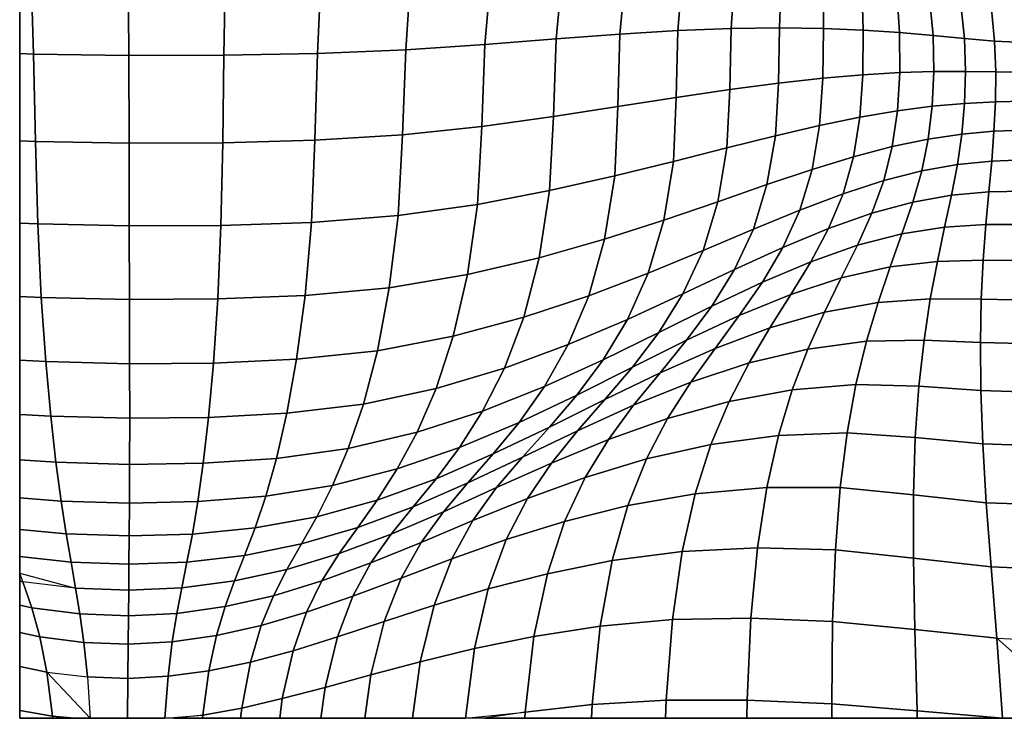
# Model space of a CAD drawing. Units: inches. Extents: x 0 to 60, y 0 to 60.
# Drawn here: x 0 to 8.1, y 0 to 5.8 of the extents above; entities that cross this region are included whole.
import ezdxf

# ---------------------------------------------------------------- set-up
doc = ezdxf.new("R2010")
doc.units = ezdxf.units.IN
doc.header["$MEASUREMENT"] = 0

msp = doc.modelspace()

# ---------------------------------------------------------------- linework, layer by layer
for points in [[(0, 0, -0.0609), (0, 60, -0.0609), (60, 60, -0.0609), (60, 0, -0.0609)], [(0, 5.4912, 2.1404), (0.1144, 5.488, 2.1342), (0.0915, 6.216, 2.1193), (0, 6.2177, 2.125)], [(0.9007, 5.4769, 2.1218), (0.896, 6.2081, 2.1025), (0.0915, 6.216, 2.1193), (0.1144, 5.488, 2.1342)], [(1.6879, 5.4781, 2.1375), (1.7015, 6.2082, 2.1179), (0.896, 6.2081, 2.1025), (0.9007, 5.4769, 2.1218)], [(2.461, 5.4936, 2.1799), (2.4933, 6.2177, 2.1657), (1.7015, 6.2082, 2.1179), (1.6879, 5.4781, 2.1375)], [(3.19, 5.5232, 2.235), (3.2383, 6.2325, 2.2294), (2.4933, 6.2177, 2.1657), (2.461, 5.4936, 2.1799)], [(3.8451, 5.5663, 2.2887), (3.9033, 6.2485, 2.2923), (3.2383, 6.2325, 2.2294), (3.19, 5.5232, 2.235)], [(4.433, 5.6129, 2.3423), (4.4945, 6.2592, 2.3547), (3.9033, 6.2485, 2.2923), (3.8451, 5.5663, 2.2887)], [(4.9603, 5.6527, 2.3973), (5.0182, 6.2581, 2.4171), (4.4945, 6.2592, 2.3547), (4.433, 5.6129, 2.3423)], [(5.4383, 5.6827, 2.4544), (5.4867, 6.2439, 2.4792), (5.0182, 6.2581, 2.4171), (4.9603, 5.6527, 2.3973)], [(5.8782, 5.7, 2.5142), (5.9119, 6.2153, 2.5411), (5.4867, 6.2439, 2.4792), (5.4383, 5.6827, 2.4544)], [(6.2797, 5.7056, 2.5724), (6.2968, 6.1745, 2.5992), (5.9119, 6.2153, 2.5411), (5.8782, 5.7, 2.5142)], [(6.6424, 5.7002, 2.6244), (6.6442, 6.1237, 2.6498), (6.2968, 6.1745, 2.5992), (6.2797, 5.7056, 2.5724)], [(6.9711, 5.686, 2.6693), (6.9597, 6.0665, 2.692), (6.6442, 6.1237, 2.6498), (6.6424, 5.7002, 2.6244)], [(7.2708, 5.6649, 2.7059), (7.2492, 6.0066, 2.7244), (6.9597, 6.0665, 2.692), (6.9711, 5.686, 2.6693)], [(7.5474, 5.6404, 2.7335), (7.5197, 5.949, 2.7465), (7.2492, 6.0066, 2.7244), (7.2708, 5.6649, 2.7059)], [(7.807, 5.6161, 2.7512), (7.7781, 5.8984, 2.7578), (7.5197, 5.949, 2.7465), (7.5474, 5.6404, 2.7335)], [(8.0567, 5.5957, 2.7594), (8.0321, 5.8598, 2.7586), (7.7781, 5.8984, 2.7578), (7.807, 5.6161, 2.7512)], [(8.3039, 5.5834, 2.7581), (8.2894, 5.8379, 2.7491), (8.0321, 5.8598, 2.7586), (8.0567, 5.5957, 2.7594)], [(5.8679, 5.1948, 2.5445), (5.8782, 5.7, 2.5142), (5.4383, 5.6827, 2.4544), (5.4259, 5.1295, 2.4936)], [(6.2708, 5.2482, 2.5931), (6.2797, 5.7056, 2.5724), (5.8782, 5.7, 2.5142), (5.8679, 5.1948, 2.5445)], [(6.636, 5.2888, 2.6366), (6.6424, 5.7002, 2.6244), (6.2797, 5.7056, 2.5724), (6.2708, 5.2482, 2.5931)], [(6.9684, 5.3174, 2.6745), (6.9711, 5.686, 2.6693), (6.6424, 5.7002, 2.6244), (6.636, 5.2888, 2.6366)], [(4.943, 5.0534, 2.4436), (4.9603, 5.6527, 2.3973), (4.433, 5.6129, 2.3423), (4.4101, 4.9716, 2.3942)], [(5.4259, 5.1295, 2.4936), (5.4383, 5.6827, 2.4544), (4.9603, 5.6527, 2.3973), (4.943, 5.0534, 2.4436)], [(7.2728, 5.3345, 2.7067), (7.2708, 5.6649, 2.7059), (6.9711, 5.686, 2.6693), (6.9684, 5.3174, 2.6745)], [(7.5539, 5.3424, 2.7322), (7.5474, 5.6404, 2.7335), (7.2708, 5.6649, 2.7059), (7.2728, 5.3345, 2.7067)], [(7.8162, 5.3436, 2.7498), (7.807, 5.6161, 2.7512), (7.5474, 5.6404, 2.7335), (7.5539, 5.3424, 2.7322)], [(8.066, 5.3411, 2.7599), (8.0567, 5.5957, 2.7594), (7.807, 5.6161, 2.7512), (7.8162, 5.3436, 2.7498)], [(3.818, 4.8891, 2.3453), (3.8451, 5.5663, 2.2887), (3.19, 5.5232, 2.235), (3.1626, 4.8193, 2.2954)], [(4.4101, 4.9716, 2.3942), (4.433, 5.6129, 2.3423), (3.8451, 5.5663, 2.2887), (3.818, 4.8891, 2.3453)], [(8.3095, 5.3383, 2.7624), (8.3039, 5.5834, 2.7581), (8.0567, 5.5957, 2.7594), (8.066, 5.3411, 2.7599)], [(0, 4.7713, 2.2028), (0.1304, 4.7666, 2.196), (0.1144, 5.488, 2.1342), (0, 5.4912, 2.1404)], [(0.9038, 4.7524, 2.1852), (0.9007, 5.4769, 2.1218), (0.1144, 5.488, 2.1342), (0.1304, 4.7666, 2.196)], [(1.6777, 4.7545, 2.2015), (1.6879, 5.4781, 2.1375), (0.9007, 5.4769, 2.1218), (0.9038, 4.7524, 2.1852)], [(2.4399, 4.7756, 2.2429), (2.461, 5.4936, 2.1799), (1.6879, 5.4781, 2.1375), (1.6777, 4.7545, 2.2015)], [(3.1626, 4.8193, 2.2954), (3.19, 5.5232, 2.235), (2.461, 5.4936, 2.1799), (2.4399, 4.7756, 2.2429)], [(6.6096, 4.8974, 2.6715), (6.636, 5.2888, 2.6366), (6.2708, 5.2482, 2.5931), (6.2445, 4.8127, 2.6406)], [(6.9441, 4.9665, 2.6983), (6.9684, 5.3174, 2.6745), (6.636, 5.2888, 2.6366), (6.6096, 4.8974, 2.6715)], [(7.2531, 5.0192, 2.7215), (7.2728, 5.3345, 2.7067), (6.9684, 5.3174, 2.6745), (6.9441, 4.9665, 2.6983)], [(7.5401, 5.0567, 2.74), (7.5539, 5.3424, 2.7322), (7.2728, 5.3345, 2.7067), (7.2531, 5.0192, 2.7215)], [(7.8084, 5.0805, 2.7526), (7.8162, 5.3436, 2.7498), (7.5539, 5.3424, 2.7322), (7.5401, 5.0567, 2.74)], [(8.0632, 5.0933, 2.7601), (8.066, 5.3411, 2.7599), (7.8162, 5.3436, 2.7498), (7.8084, 5.0805, 2.7526)], [(8.3094, 5.0981, 2.7629), (8.3095, 5.3383, 2.7624), (8.066, 5.3411, 2.7599), (8.0632, 5.0933, 2.7601)], [(6.2445, 4.8127, 2.6406), (6.2708, 5.2482, 2.5931), (5.8679, 5.1948, 2.5445), (5.8439, 4.713, 2.6049)], [(5.4031, 4.6015, 2.5654), (5.4259, 5.1295, 2.4936), (4.943, 5.0534, 2.4436), (4.9171, 4.4816, 2.5231)], [(5.8439, 4.713, 2.6049), (5.8679, 5.1948, 2.5445), (5.4259, 5.1295, 2.4936), (5.4031, 4.6015, 2.5654)], [(4.9171, 4.4816, 2.5231), (4.943, 5.0534, 2.4436), (4.4101, 4.9716, 2.3942), (4.3793, 4.3606, 2.4787)], [(7.5072, 4.7853, 2.7543), (7.5401, 5.0567, 2.74), (7.2531, 5.0192, 2.7215), (7.2097, 4.7229, 2.7448)], [(7.7861, 4.8265, 2.7586), (7.8084, 5.0805, 2.7526), (7.5401, 5.0567, 2.74), (7.5072, 4.7853, 2.7543)], [(8.0512, 4.8498, 2.7599), (8.0632, 5.0933, 2.7601), (7.8084, 5.0805, 2.7526), (7.7861, 4.8265, 2.7586)], [(8.3069, 4.8582, 2.7604), (8.3094, 5.0981, 2.7629), (8.0632, 5.0933, 2.7601), (8.0512, 4.8498, 2.7599)], [(4.3793, 4.3606, 2.4787), (4.4101, 4.9716, 2.3942), (3.818, 4.8891, 2.3453), (3.7827, 4.2459, 2.4329)], [(6.8908, 4.6391, 2.7311), (6.9441, 4.9665, 2.6983), (6.6096, 4.8974, 2.6715), (6.5476, 4.5338, 2.7145)], [(7.2097, 4.7229, 2.7448), (7.2531, 5.0192, 2.7215), (6.9441, 4.9665, 2.6983), (6.8908, 4.6391, 2.7311)], [(3.7827, 4.2459, 2.4329), (3.818, 4.8891, 2.3453), (3.1626, 4.8193, 2.2954), (3.1271, 4.153, 2.3844)], [(6.5476, 4.5338, 2.7145), (6.6096, 4.8974, 2.6715), (6.2445, 4.8127, 2.6406), (6.1753, 4.4094, 2.694)], [(3.1271, 4.153, 2.3844), (3.1626, 4.8193, 2.2954), (2.4399, 4.7756, 2.2429), (2.412, 4.0975, 2.3318)], [(6.1753, 4.4094, 2.694), (6.2445, 4.8127, 2.6406), (5.8439, 4.713, 2.6049), (5.7691, 4.2681, 2.6685)], [(7.7501, 4.5756, 2.7606), (7.7861, 4.8265, 2.7586), (7.5072, 4.7853, 2.7543), (7.4541, 4.5232, 2.7663)], [(8.0322, 4.604, 2.7543), (8.0512, 4.8498, 2.7599), (7.7861, 4.8265, 2.7586), (7.7501, 4.5756, 2.7606)], [(8.3046, 4.6127, 2.7522), (8.3069, 4.8582, 2.7604), (8.0512, 4.8498, 2.7599), (8.0322, 4.604, 2.7543)], [(0, 4.0916, 2.2914), (0.1488, 4.0852, 2.2834), (0.1304, 4.7666, 2.196), (0, 4.7713, 2.2028)], [(0.9059, 4.069, 2.2729), (0.9038, 4.7524, 2.1852), (0.1304, 4.7666, 2.196), (0.1488, 4.0852, 2.2834)], [(1.6631, 4.0719, 2.2898), (1.6777, 4.7545, 2.2015), (0.9038, 4.7524, 2.1852), (0.9059, 4.069, 2.2729)], [(2.412, 4.0975, 2.3318), (2.4399, 4.7756, 2.2429), (1.6777, 4.7545, 2.2015), (1.6631, 4.0719, 2.2898)], [(7.14, 4.442, 2.7669), (7.2097, 4.7229, 2.7448), (6.8908, 4.6391, 2.7311), (6.8054, 4.3333, 2.7634)], [(7.4541, 4.5232, 2.7663), (7.5072, 4.7853, 2.7543), (7.2097, 4.7229, 2.7448), (7.14, 4.442, 2.7669)], [(5.7691, 4.2681, 2.6685), (5.8439, 4.713, 2.6049), (5.4031, 4.6015, 2.5654), (5.3236, 4.1158, 2.6382)], [(6.8054, 4.3333, 2.7634), (6.8908, 4.6391, 2.7311), (6.5476, 4.5338, 2.7145), (6.4478, 4.198, 2.7568)], [(5.3236, 4.1158, 2.6382), (5.4031, 4.6015, 2.5654), (4.9171, 4.4816, 2.5231), (4.8335, 3.9583, 2.6032)], [(7.7008, 4.3218, 2.7512), (7.7501, 4.5756, 2.7606), (7.4541, 4.5232, 2.7663), (7.3798, 4.2653, 2.767)], [(8.0082, 4.3494, 2.7382), (8.0322, 4.604, 2.7543), (7.7501, 4.5756, 2.7606), (7.7008, 4.3218, 2.7512)], [(8.3052, 4.3554, 2.7355), (8.3046, 4.6127, 2.7522), (8.0322, 4.604, 2.7543), (8.0082, 4.3494, 2.7382)], [(4.8335, 3.9583, 2.6032), (4.9171, 4.4816, 2.5231), (4.3793, 4.3606, 2.4787), (4.294, 3.8052, 2.5642)], [(6.4478, 4.198, 2.7568), (6.5476, 4.5338, 2.7145), (6.1753, 4.4094, 2.694), (6.0629, 4.0403, 2.7459)], [(7.3798, 4.2653, 2.767), (7.4541, 4.5232, 2.7663), (7.14, 4.442, 2.7669), (7.0417, 4.1729, 2.7781)], [(6.0629, 4.0403, 2.7459), (6.1753, 4.4094, 2.694), (5.7691, 4.2681, 2.6685), (5.6468, 3.8644, 2.7297)], [(7.0417, 4.1729, 2.7781), (7.14, 4.442, 2.7669), (6.8054, 4.3333, 2.7634), (6.6849, 4.047, 2.7853)], [(4.294, 3.8052, 2.5642), (4.3793, 4.3606, 2.4787), (3.7827, 4.2459, 2.4329), (3.7003, 3.6661, 2.5221)], [(6.6849, 4.047, 2.7853), (6.8054, 4.3333, 2.7634), (6.4478, 4.198, 2.7568), (6.3077, 3.8898, 2.7893)], [(7.6435, 4.0571, 2.7307), (7.7008, 4.3218, 2.7512), (7.3798, 4.2653, 2.767), (7.2906, 4.0037, 2.7563)], [(7.9831, 4.079, 2.712), (8.0082, 4.3494, 2.7382), (7.7008, 4.3218, 2.7512), (7.6435, 4.0571, 2.7307)], [(8.3119, 4.0803, 2.711), (8.3052, 4.3554, 2.7355), (8.0082, 4.3494, 2.7382), (7.9831, 4.079, 2.712)], [(3.7003, 3.6661, 2.5221), (3.7827, 4.2459, 2.4329), (3.1271, 4.153, 2.3844), (3.0546, 3.5567, 2.4758)], [(5.6468, 3.8644, 2.7297), (5.7691, 4.2681, 2.6685), (5.3236, 4.1158, 2.6382), (5.1948, 3.6786, 2.7079)], [(7.2906, 4.0037, 2.7563), (7.3798, 4.2653, 2.767), (7.0417, 4.1729, 2.7781), (6.9221, 3.9076, 2.7779)], [(3.0546, 3.5567, 2.4758), (3.1271, 4.153, 2.3844), (2.412, 4.0975, 2.3318), (2.3591, 3.493, 2.4241)], [(6.3077, 3.8898, 2.7893), (6.4478, 4.198, 2.7568), (6.0629, 4.0403, 2.7459), (5.9072, 3.7074, 2.7888)], [(6.9221, 3.9076, 2.7779), (7.0417, 4.1729, 2.7781), (6.6849, 4.047, 2.7853), (6.5378, 3.7726, 2.7959)], [(0, 3.4861, 2.3848), (0.1788, 3.4777, 2.3748), (0.1488, 4.0852, 2.2834), (0, 4.0916, 2.2914)], [(0.9075, 3.4606, 2.3647), (0.9059, 4.069, 2.2729), (0.1488, 4.0852, 2.2834), (0.1788, 3.4777, 2.3748)], [(1.6361, 3.4644, 2.382), (1.6631, 4.0719, 2.2898), (0.9059, 4.069, 2.2729), (0.9075, 3.4606, 2.3647)], [(2.3591, 3.493, 2.4241), (2.412, 4.0975, 2.3318), (1.6631, 4.0719, 2.2898), (1.6361, 3.4644, 2.382)], [(5.1948, 3.6786, 2.7079), (5.3236, 4.1158, 2.6382), (4.8335, 3.9583, 2.6032), (4.7023, 3.4912, 2.6802)], [(7.9611, 3.7853, 2.6763), (7.9831, 4.079, 2.712), (7.6435, 4.0571, 2.7307), (7.5833, 3.7737, 2.6994)], [(8.3275, 3.7815, 2.6793), (8.3119, 4.0803, 2.711), (7.9831, 4.079, 2.712), (7.9611, 3.7853, 2.6763)], [(5.9072, 3.7074, 2.7888), (6.0629, 4.0403, 2.7459), (5.6468, 3.8644, 2.7297), (5.4805, 3.5061, 2.7827)], [(6.5378, 3.7726, 2.7959), (6.6849, 4.047, 2.7853), (6.3077, 3.8898, 2.7893), (6.1374, 3.6021, 2.8107)], [(7.193, 3.7301, 2.7342), (7.2906, 4.0037, 2.7563), (6.9221, 3.9076, 2.7779), (6.789, 3.6381, 2.7658)], [(7.5833, 3.7737, 2.6994), (7.6435, 4.0571, 2.7307), (7.2906, 4.0037, 2.7563), (7.193, 3.7301, 2.7342)], [(4.7023, 3.4912, 2.6802), (4.8335, 3.9583, 2.6032), (4.294, 3.8052, 2.5642), (4.1659, 3.3135, 2.6473)], [(6.789, 3.6381, 2.7658), (6.9221, 3.9076, 2.7779), (6.5378, 3.7726, 2.7959), (6.373, 3.5024, 2.7942)], [(5.4805, 3.5061, 2.7827), (5.6468, 3.8644, 2.7297), (5.1948, 3.6786, 2.7079), (5.0238, 3.2961, 2.7703)], [(6.1374, 3.6021, 2.8107), (6.3077, 3.8898, 2.7893), (5.9072, 3.7074, 2.7888), (5.7193, 3.4042, 2.821)], [(4.1659, 3.3135, 2.6473), (4.294, 3.8052, 2.5642), (3.7003, 3.6661, 2.5221), (3.5824, 3.1568, 2.6099)], [(6.373, 3.5024, 2.7942), (6.5378, 3.7726, 2.7959), (6.1374, 3.6021, 2.8107), (5.9468, 3.3279, 2.8197)], [(7.5249, 3.4646, 2.6581), (7.5833, 3.7737, 2.6994), (7.193, 3.7301, 2.7342), (7.0932, 3.4366, 2.7011)], [(7.9453, 3.4627, 2.6319), (7.9611, 3.7853, 2.6763), (7.5833, 3.7737, 2.6994), (7.5249, 3.4646, 2.6581)], [(8.354, 3.4541, 2.6412), (8.3275, 3.7815, 2.6793), (7.9611, 3.7853, 2.6763), (7.9453, 3.4627, 2.6319)], [(3.5824, 3.1568, 2.6099), (3.7003, 3.6661, 2.5221), (3.0546, 3.5567, 2.4758), (2.9555, 3.036, 2.5668)], [(5.0238, 3.2961, 2.7703), (5.1948, 3.6786, 2.7079), (4.7023, 3.4912, 2.6802), (4.5332, 3.0879, 2.7509)], [(5.7193, 3.4042, 2.821), (5.9072, 3.7074, 2.7888), (5.4805, 3.5061, 2.7827), (5.2822, 3.1869, 2.8254)], [(7.0932, 3.4366, 2.7011), (7.193, 3.7301, 2.7342), (6.789, 3.6381, 2.7658), (6.65, 3.3554, 2.7419)], [(5.9468, 3.3279, 2.8197), (6.1374, 3.6021, 2.8107), (5.7193, 3.4042, 2.821), (5.5104, 3.124, 2.8407)], [(6.65, 3.3554, 2.7419), (6.789, 3.6381, 2.7658), (6.373, 3.5024, 2.7942), (6.1997, 3.2268, 2.7802)], [(2.9555, 3.036, 2.5668), (3.0546, 3.5567, 2.4758), (2.3591, 3.493, 2.4241), (2.2888, 2.9661, 2.517)], [(5.2822, 3.1869, 2.8254), (5.4805, 3.5061, 2.7827), (5.0238, 3.2961, 2.7703), (4.8228, 2.962, 2.823)], [(6.1997, 3.2268, 2.7802), (6.373, 3.5024, 2.7942), (5.9468, 3.3279, 2.8197), (5.7464, 3.0565, 2.8158)], [(0.2164, 2.9468, 2.4678), (0.1788, 3.4777, 2.3748), (0, 3.4861, 2.3848), (0, 2.958, 2.4802)], [(0.9086, 2.9297, 2.4583), (0.9075, 3.4606, 2.3647), (0.1788, 3.4777, 2.3748), (0.2164, 2.9468, 2.4678)], [(1.6005, 2.9348, 2.4757), (1.6361, 3.4644, 2.382), (0.9075, 3.4606, 2.3647), (0.9086, 2.9297, 2.4583)], [(2.2888, 2.9661, 2.517), (2.3591, 3.493, 2.4241), (1.6361, 3.4644, 2.382), (1.6005, 2.9348, 2.4757)], [(4.5332, 3.0879, 2.7509), (4.7023, 3.4912, 2.6802), (4.1659, 3.3135, 2.6473), (4.0063, 2.8936, 2.7251)], [(6.9976, 3.1154, 2.6577), (7.0932, 3.4366, 2.7011), (6.65, 3.3554, 2.7419), (6.5132, 3.0509, 2.7066)], [(7.4731, 3.1231, 2.6077), (7.5249, 3.4646, 2.6581), (7.0932, 3.4366, 2.7011), (6.9976, 3.1154, 2.6577)], [(7.9386, 3.1051, 2.5799), (7.9453, 3.4627, 2.6319), (7.5249, 3.4646, 2.6581), (7.4731, 3.1231, 2.6077)], [(8.3933, 3.0928, 2.5972), (8.354, 3.4541, 2.6412), (7.9453, 3.4627, 2.6319), (7.9386, 3.1051, 2.5799)], [(5.5104, 3.124, 2.8407), (5.7193, 3.4042, 2.821), (5.2822, 3.1869, 2.8254), (5.0637, 2.9005, 2.8558)], [(6.5132, 3.0509, 2.7066), (6.65, 3.3554, 2.7419), (6.1997, 3.2268, 2.7802), (6.0271, 2.936, 2.7537)], [(4.0063, 2.8936, 2.7251), (4.1659, 3.3135, 2.6473), (3.5824, 3.1568, 2.6099), (3.4408, 2.7254, 2.6933)], [(4.8228, 2.962, 2.823), (5.0238, 3.2961, 2.7703), (4.5332, 3.0879, 2.7509), (4.3381, 2.7414, 2.8127)], [(5.7464, 3.0565, 2.8158), (5.9468, 3.3279, 2.8197), (5.5104, 3.124, 2.8407), (5.2915, 2.8554, 2.8472)], [(5.0637, 2.9005, 2.8558), (5.2822, 3.1869, 2.8254), (4.8228, 2.962, 2.823), (4.6041, 2.6699, 2.8637)], [(6.0271, 2.936, 2.7537), (6.1997, 3.2268, 2.7802), (5.7464, 3.0565, 2.8158), (5.5464, 2.7773, 2.7986)], [(3.4408, 2.7254, 2.6933), (3.5824, 3.1568, 2.6099), (2.9555, 3.036, 2.5668), (2.8403, 2.5967, 2.6545)], [(5.2915, 2.8554, 2.8472), (5.5104, 3.124, 2.8407), (5.0637, 2.9005, 2.8558), (4.8362, 2.6344, 2.8728)], [(6.9108, 2.7587, 2.6052), (6.9976, 3.1154, 2.6577), (6.5132, 3.0509, 2.7066), (6.3846, 2.7149, 2.6609)], [(7.4307, 2.7432, 2.5497), (7.4731, 3.1231, 2.6077), (6.9976, 3.1154, 2.6577), (6.9108, 2.7587, 2.6052)], [(7.9427, 2.708, 2.5216), (7.9386, 3.1051, 2.5799), (7.4731, 3.1231, 2.6077), (7.4307, 2.7432, 2.5497)], [(8.4452, 2.6929, 2.5483), (8.3933, 3.0928, 2.5972), (7.9386, 3.1051, 2.5799), (7.9427, 2.708, 2.5216)], [(2.8403, 2.5967, 2.6545), (2.9555, 3.036, 2.5668), (2.2888, 2.9661, 2.517), (2.2086, 2.5209, 2.6077)], [(4.3381, 2.7414, 2.8127), (4.5332, 3.0879, 2.7509), (4.0063, 2.8936, 2.7251), (3.8258, 2.5376, 2.7948)], [(5.5464, 2.7773, 2.7986), (5.7464, 3.0565, 2.8158), (5.2915, 2.8554, 2.8472), (5.0735, 2.5866, 2.8396)], [(6.3846, 2.7149, 2.6609), (6.5132, 3.0509, 2.7066), (6.0271, 2.936, 2.7537), (5.8624, 2.6187, 2.7157)], [(0, 2.5106, 2.5748), (0.2572, 2.4956, 2.5599), (0.2164, 2.9468, 2.4678), (0, 2.958, 2.4802)], [(0.9089, 2.4784, 2.5513), (0.9086, 2.9297, 2.4583), (0.2164, 2.9468, 2.4678), (0.2572, 2.4956, 2.5599)], [(1.5601, 2.4855, 2.5683), (1.6005, 2.9348, 2.4757), (0.9086, 2.9297, 2.4583), (0.9089, 2.4784, 2.5513)], [(2.2086, 2.5209, 2.6077), (2.2888, 2.9661, 2.517), (1.6005, 2.9348, 2.4757), (1.5601, 2.4855, 2.5683)], [(4.6041, 2.6699, 2.8637), (4.8228, 2.962, 2.823), (4.3381, 2.7414, 2.8127), (4.1286, 2.4449, 2.863)], [(5.8624, 2.6187, 2.7157), (6.0271, 2.936, 2.7537), (5.5464, 2.7773, 2.7986), (5.3547, 2.4771, 2.7687)], [(3.8258, 2.5376, 2.7948), (4.0063, 2.8936, 2.7251), (3.4408, 2.7254, 2.6933), (3.2838, 2.363, 2.7695)], [(4.8362, 2.6344, 2.8728), (5.0637, 2.9005, 2.8558), (4.6041, 2.6699, 2.8637), (4.3779, 2.4063, 2.891)], [(5.0735, 2.5866, 2.8396), (5.2915, 2.8554, 2.8472), (4.8362, 2.6344, 2.8728), (4.6106, 2.3759, 2.8752)], [(5.3547, 2.4771, 2.7687), (5.5464, 2.7773, 2.7986), (5.0735, 2.5866, 2.8396), (4.8645, 2.3029, 2.8183)], [(3.2838, 2.363, 2.7695), (3.4408, 2.7254, 2.6933), (2.8403, 2.5967, 2.6545), (2.7149, 2.2291, 2.7361)], [(4.1286, 2.4449, 2.863), (4.3381, 2.7414, 2.8127), (3.8258, 2.5376, 2.7948), (3.6348, 2.2377, 2.8537)], [(6.2701, 2.3378, 2.6058), (6.3846, 2.7149, 2.6609), (5.8624, 2.6187, 2.7157), (5.7126, 2.2634, 2.6668)], [(6.8376, 2.3587, 2.545), (6.9108, 2.7587, 2.6052), (6.3846, 2.7149, 2.6609), (6.2701, 2.3378, 2.6058)], [(7.4008, 2.3191, 2.4856), (7.4307, 2.7432, 2.5497), (6.9108, 2.7587, 2.6052), (6.8376, 2.3587, 2.545)], [(7.9586, 2.2667, 2.4587), (7.9427, 2.708, 2.5216), (7.4307, 2.7432, 2.5497), (7.4008, 2.3191, 2.4856)], [(8.5098, 2.2494, 2.4951), (8.4452, 2.6929, 2.5483), (7.9427, 2.708, 2.5216), (7.9586, 2.2667, 2.4587)], [(4.3779, 2.4063, 2.891), (4.6041, 2.6699, 2.8637), (4.1286, 2.4449, 2.863), (3.9138, 2.184, 2.9001)], [(4.6106, 2.3759, 2.8752), (4.8362, 2.6344, 2.8728), (4.3779, 2.4063, 2.891), (4.1547, 2.1577, 2.9035)], [(5.7126, 2.2634, 2.6668), (5.8624, 2.6187, 2.7157), (5.3547, 2.4771, 2.7687), (5.1791, 2.1429, 2.7266)], [(2.7149, 2.2291, 2.7361), (2.8403, 2.5967, 2.6545), (2.2086, 2.5209, 2.6077), (2.1224, 2.1475, 2.6937)], [(3.6348, 2.2377, 2.8537), (3.8258, 2.5376, 2.7948), (3.2838, 2.363, 2.7695), (3.1199, 2.0607, 2.8359)], [(4.8645, 2.3029, 2.8183), (5.0735, 2.5866, 2.8396), (4.6106, 2.3759, 2.8752), (4.3947, 2.1086, 2.8632)], [(0.2997, 2.1148, 2.6486), (0.2572, 2.4956, 2.5599), (0, 2.5106, 2.5748), (0, 2.1351, 2.6658)], [(0.9084, 2.0975, 2.641), (0.9089, 2.4784, 2.5513), (0.2572, 2.4956, 2.5599), (0.2997, 2.1148, 2.6486)], [(1.5166, 2.1072, 2.6572), (1.5601, 2.4855, 2.5683), (0.9089, 2.4784, 2.5513), (0.9084, 2.0975, 2.641)], [(2.1224, 2.1475, 2.6937), (2.2086, 2.5209, 2.6077), (1.5601, 2.4855, 2.5683), (1.5166, 2.1072, 2.6572)], [(3.9138, 2.184, 2.9001), (4.1286, 2.4449, 2.863), (3.6348, 2.2377, 2.8537), (3.4405, 1.9792, 2.9)], [(5.1791, 2.1429, 2.7266), (5.3547, 2.4771, 2.7687), (4.8645, 2.3029, 2.8183), (4.6727, 1.9892, 2.7837)], [(3.1199, 2.0607, 2.8359), (3.2838, 2.363, 2.7695), (2.7149, 2.2291, 2.7361), (2.5857, 1.9236, 2.809)], [(4.1547, 2.1577, 2.9035), (4.3779, 2.4063, 2.891), (3.9138, 2.184, 2.9001), (3.7028, 1.9444, 2.9225)], [(4.3947, 2.1086, 2.8632), (4.6106, 2.3759, 2.8752), (4.1547, 2.1577, 2.9035), (3.9416, 1.9061, 2.901)], [(4.6727, 1.9892, 2.7837), (4.8645, 2.3029, 2.8183), (4.3947, 2.1086, 2.8632), (4.1964, 1.8157, 2.8367)], [(6.1731, 1.9066, 2.543), (6.2701, 2.3378, 2.6058), (5.7126, 2.2634, 2.6668), (5.5819, 1.855, 2.6086)], [(6.78, 1.9059, 2.4792), (6.8376, 2.3587, 2.545), (6.2701, 2.3378, 2.6058), (6.1731, 1.9066, 2.543)], [(7.385, 1.847, 2.4196), (7.4008, 2.3191, 2.4856), (6.8376, 2.3587, 2.545), (6.78, 1.9059, 2.4792)], [(7.987, 1.7813, 2.3962), (7.9586, 2.2667, 2.4587), (7.4008, 2.3191, 2.4856), (7.385, 1.847, 2.4196)], [(2.5857, 1.9236, 2.809), (2.7149, 2.2291, 2.7361), (2.1224, 2.1475, 2.6937), (2.0338, 1.8362, 2.7724)], [(3.4405, 1.9792, 2.9), (3.6348, 2.2377, 2.8537), (3.1199, 2.0607, 2.8359), (2.9545, 1.8035, 2.8904)], [(5.5819, 1.855, 2.6086), (5.7126, 2.2634, 2.6668), (5.1791, 2.1429, 2.7266), (5.0243, 1.7571, 2.6737)], [(8.585, 1.7602, 2.4413), (8.5098, 2.2494, 2.4951), (7.9586, 2.2667, 2.4587), (7.987, 1.7813, 2.3962)], [(0, 1.8226, 2.7502), (0.3421, 1.7952, 2.7314), (0.2997, 2.1148, 2.6486), (0, 2.1351, 2.6658)], [(2.0338, 1.8362, 2.7724), (2.1224, 2.1475, 2.6937), (1.5166, 2.1072, 2.6572), (1.4718, 1.7904, 2.7398)], [(3.7028, 1.9444, 2.9225), (3.9138, 2.184, 2.9001), (3.4405, 1.9792, 2.9), (3.2503, 1.7471, 2.9318)], [(3.9416, 1.9061, 2.901), (4.1547, 2.1577, 2.9035), (3.7028, 1.9444, 2.9225), (3.5016, 1.7071, 2.9295)], [(5.0243, 1.7571, 2.6737), (5.1791, 2.1429, 2.7266), (4.6727, 1.9892, 2.7837), (4.503, 1.6263, 2.7369)], [(0.9072, 1.7776, 2.725), (0.9084, 2.0975, 2.641), (0.2997, 2.1148, 2.6486), (0.3421, 1.7952, 2.7314)], [(1.4718, 1.7904, 2.7398), (1.5166, 2.1072, 2.6572), (0.9084, 2.0975, 2.641), (0.9072, 1.7776, 2.725)], [(2.9545, 1.8035, 2.8904), (3.1199, 2.0607, 2.8359), (2.5857, 1.9236, 2.809), (2.456, 1.6655, 2.871)], [(4.1964, 1.8157, 2.8367), (4.3947, 2.1086, 2.8632), (3.9416, 1.9061, 2.901), (3.7458, 1.6334, 2.8832)], [(3.2503, 1.7471, 2.9318), (3.4405, 1.9792, 2.9), (2.9545, 1.8035, 2.8904), (2.7931, 1.5766, 2.931)], [(4.503, 1.6263, 2.7369), (4.6727, 1.9892, 2.7837), (4.1964, 1.8157, 2.8367), (4.0207, 1.4764, 2.7968)], [(2.456, 1.6655, 2.871), (2.5857, 1.9236, 2.809), (2.0338, 1.8362, 2.7724), (1.9451, 1.5736, 2.8415)], [(3.5016, 1.7071, 2.9295), (3.7028, 1.9444, 2.9225), (3.2503, 1.7471, 2.9318), (3.0692, 1.5218, 2.9483)], [(3.7458, 1.6334, 2.8832), (3.9416, 1.9061, 2.901), (3.5016, 1.7071, 2.9295), (3.3165, 1.453, 2.9208)], [(6.0967, 1.4086, 2.4742), (6.1731, 1.9066, 2.543), (5.5819, 1.855, 2.6086), (5.4745, 1.3782, 2.5428)], [(6.7405, 1.391, 2.4103), (6.78, 1.9059, 2.4792), (6.1731, 1.9066, 2.543), (6.0967, 1.4086, 2.4742)], [(7.3849, 1.3232, 2.3557), (7.385, 1.847, 2.4196), (6.78, 1.9059, 2.4792), (6.7405, 1.391, 2.4103)], [(0, 1.5606, 2.8254), (0.3839, 1.5245, 2.8061), (0.3421, 1.7952, 2.7314), (0, 1.8226, 2.7502)], [(0.9054, 1.5069, 2.8012), (0.9072, 1.7776, 2.725), (0.3421, 1.7952, 2.7314), (0.3839, 1.5245, 2.8061)], [(1.4267, 1.5225, 2.8141), (1.4718, 1.7904, 2.7398), (0.9072, 1.7776, 2.725), (0.9054, 1.5069, 2.8012)], [(1.9451, 1.5736, 2.8415), (2.0338, 1.8362, 2.7724), (1.4718, 1.7904, 2.7398), (1.4267, 1.5225, 2.8141)], [(2.7931, 1.5766, 2.931), (2.9545, 1.8035, 2.8904), (2.456, 1.6655, 2.871), (2.3295, 1.4404, 2.9201)], [(4.0207, 1.4764, 2.7968), (4.1964, 1.8157, 2.8367), (3.7458, 1.6334, 2.8832), (3.5721, 1.3171, 2.8509)], [(5.4745, 1.3782, 2.5428), (5.5819, 1.855, 2.6086), (5.0243, 1.7571, 2.6737), (4.8951, 1.3024, 2.6115)], [(8.0283, 1.2518, 2.3394), (7.987, 1.7813, 2.3962), (7.385, 1.847, 2.4196), (7.3849, 1.3232, 2.3557)], [(3.0692, 1.5218, 2.9483), (3.2503, 1.7471, 2.9318), (2.7931, 1.5766, 2.931), (2.6392, 1.3602, 2.9568)], [(4.8951, 1.3024, 2.6115), (5.0243, 1.7571, 2.6737), (4.503, 1.6263, 2.7369), (4.3605, 1.1948, 2.6792)], [(8.6689, 1.2236, 2.3904), (8.585, 1.7602, 2.4413), (7.987, 1.7813, 2.3962), (8.0283, 1.2518, 2.3394)], [(2.3295, 1.4404, 2.9201), (2.456, 1.6655, 2.871), (1.9451, 1.5736, 2.8415), (1.8584, 1.3461, 2.8988)], [(3.3165, 1.453, 2.9208), (3.5016, 1.7071, 2.9295), (3.0692, 1.5218, 2.9483), (2.9022, 1.2838, 2.9489)], [(3.5721, 1.3171, 2.8509), (3.7458, 1.6334, 2.8832), (3.3165, 1.453, 2.9208), (3.1518, 1.1586, 2.8969)], [(0, 1.3363, 2.8886), (0.4242, 1.2904, 2.8705), (0.3839, 1.5245, 2.8061), (0, 1.5606, 2.8254)], [(1.8584, 1.3461, 2.8988), (1.9451, 1.5736, 2.8415), (1.4267, 1.5225, 2.8141), (1.3821, 1.2911, 2.8776)], [(2.6392, 1.3602, 2.9568), (2.7931, 1.5766, 2.931), (2.3295, 1.4404, 2.9201), (2.2088, 1.2291, 2.955)], [(4.3605, 1.1948, 2.6792), (4.503, 1.6263, 2.7369), (4.0207, 1.4764, 2.7968), (3.8727, 1.0694, 2.7446)], [(0.9032, 1.273, 2.8671), (0.9054, 1.5069, 2.8012), (0.3839, 1.5245, 2.8061), (0.4242, 1.2904, 2.8705)], [(1.3821, 1.2911, 2.8776), (1.4267, 1.5225, 2.8141), (0.9054, 1.5069, 2.8012), (0.9032, 1.273, 2.8671)], [(2.9022, 1.2838, 2.9489), (3.0692, 1.5218, 2.9483), (2.6392, 1.3602, 2.9568), (2.4969, 1.1349, 2.9668)], [(3.8727, 1.0694, 2.7446), (4.0207, 1.4764, 2.7968), (3.5721, 1.3171, 2.8509), (3.4253, 0.935, 2.8051)], [(2.2088, 1.2291, 2.955), (2.3295, 1.4404, 2.9201), (1.8584, 1.3461, 2.8988), (1.7752, 1.1352, 2.9428)], [(3.1518, 1.1586, 2.8969), (3.3165, 1.453, 2.9208), (2.9022, 1.2838, 2.9489), (2.7531, 1.0088, 2.9338)], [(6.042, 0.8283, 2.4007), (6.0967, 1.4086, 2.4742), (5.4745, 1.3782, 2.5428), (5.3934, 0.8157, 2.4708)], [(6.7178, 0.8001, 2.3388), (6.7405, 1.391, 2.4103), (6.0967, 1.4086, 2.4742), (6.042, 0.8283, 2.4007)], [(7.3966, 0.7326, 2.2924), (7.3849, 1.3232, 2.3557), (6.7405, 1.391, 2.4103), (6.7178, 0.8001, 2.3388)], [(0.4625, 1.0755, 2.9228), (0.4242, 1.2904, 2.8705), (0, 1.3363, 2.8886), (0, 1.1996, 2.9213)], [(1.7752, 1.1352, 2.9428), (1.8584, 1.3461, 2.8988), (1.3821, 1.2911, 2.8776), (1.3389, 1.0785, 2.9287)], [(2.4969, 1.1349, 2.9668), (2.6392, 1.3602, 2.9568), (2.2088, 1.2291, 2.955), (2.0965, 1.0124, 2.9744)], [(3.4253, 0.935, 2.8051), (3.5721, 1.3171, 2.8509), (3.1518, 1.1586, 2.8969), (3.0119, 0.8004, 2.8584)], [(4.7957, 0.7604, 2.5417), (4.8951, 1.3024, 2.6115), (4.3605, 1.1948, 2.6792), (4.25, 0.6759, 2.6123)], [(5.3934, 0.8157, 2.4708), (5.4745, 1.3782, 2.5428), (4.8951, 1.3024, 2.6115), (4.7957, 0.7604, 2.5417)], [(8.0757, 0.6632, 2.2851), (8.0283, 1.2518, 2.3394), (7.3849, 1.3232, 2.3557), (7.3966, 0.7326, 2.2924)], [(0.9007, 1.0588, 2.9211), (0.9032, 1.273, 2.8671), (0.4242, 1.2904, 2.8705), (0.4625, 1.0755, 2.9228)], [(1.3389, 1.0785, 2.9287), (1.3821, 1.2911, 2.8776), (0.9032, 1.273, 2.8671), (0.9007, 1.0588, 2.9211)], [(2.0965, 1.0124, 2.9744), (2.2088, 1.2291, 2.955), (1.7752, 1.1352, 2.9428), (1.6972, 0.9225, 2.972)], [(2.7531, 1.0088, 2.9338), (2.9022, 1.2838, 2.9489), (2.4969, 1.1349, 2.9668), (2.3691, 0.8758, 2.9608)], [(8.7521, 0.6288, 2.3404), (8.6689, 1.2236, 2.3904), (8.0283, 1.2518, 2.3394), (8.0757, 0.6632, 2.2851)], [(0, 1.1334, 2.9375), (0.0264, 1.128, 2.9366), (0, 1.1996, 2.9213)], [(3.0119, 0.8004, 2.8584), (3.1518, 1.1586, 2.8969), (2.7531, 1.0088, 2.9338), (2.6255, 0.6726, 2.9033)], [(4.25, 0.6759, 2.6123), (4.3605, 1.1948, 2.6792), (3.8727, 1.0694, 2.7446), (3.7574, 0.5756, 2.6816)], [(0.0264, 1.128, 2.9366), (0, 1.1334, 2.9375), (0, 0.9346, 2.9693), (0.0997, 0.9132, 2.9681)], [(0.4982, 0.8622, 2.9614), (0.4625, 1.0755, 2.9228), (0.0264, 1.128, 2.9366), (0.0997, 0.9132, 2.9681)], [(0.898, 0.8467, 2.9614), (0.9007, 1.0588, 2.9211), (0.4625, 1.0755, 2.9228), (0.4982, 0.8622, 2.9614)], [(1.298, 0.8667, 2.9656), (1.3389, 1.0785, 2.9287), (0.9007, 1.0588, 2.9211), (0.898, 0.8467, 2.9614)], [(1.6972, 0.9225, 2.972), (1.7752, 1.1352, 2.9428), (1.3389, 1.0785, 2.9287), (1.298, 0.8667, 2.9656)], [(2.3691, 0.8758, 2.9608), (2.4969, 1.1349, 2.9668), (2.0965, 1.0124, 2.9744), (1.995, 0.7654, 2.978)], [(3.7574, 0.5756, 2.6816), (3.8727, 1.0694, 2.7446), (3.4253, 0.935, 2.8051), (3.3104, 0.4673, 2.7472)], [(1.995, 0.7654, 2.978), (2.0965, 1.0124, 2.9744), (1.6972, 0.9225, 2.972), (1.6262, 0.683, 2.9857)], [(2.6255, 0.6726, 2.9033), (2.7531, 1.0088, 2.9338), (2.3691, 0.8758, 2.9608), (2.2589, 0.5586, 2.9389)], [(0, 0.7083, 2.9822), (0.1662, 0.6729, 2.9845), (0.0997, 0.9132, 2.9681), (0, 0.9346, 2.9693)], [(0.5307, 0.6259, 2.9853), (0.4982, 0.8622, 2.9614), (0.0997, 0.9132, 2.9681), (0.1662, 0.6729, 2.9845)], [(1.6262, 0.683, 2.9857), (1.6972, 0.9225, 2.972), (1.298, 0.8667, 2.9656), (1.2603, 0.6311, 2.9875)], [(3.3104, 0.4673, 2.7472), (3.4253, 0.935, 2.8051), (3.0119, 0.8004, 2.8584), (2.9017, 0.3585, 2.8065)], [(0.8953, 0.612, 2.9868), (0.898, 0.8467, 2.9614), (0.4982, 0.8622, 2.9614), (0.5307, 0.6259, 2.9853)], [(1.2603, 0.6311, 2.9875), (1.298, 0.8667, 2.9656), (0.898, 0.8467, 2.9614), (0.8953, 0.612, 2.9868)], [(2.2589, 0.5586, 2.9389), (2.3691, 0.8758, 2.9608), (1.995, 0.7654, 2.978), (1.9067, 0.4634, 2.9654)], [(5.3415, 0.1501, 2.3943), (5.3934, 0.8157, 2.4708), (4.7957, 0.7604, 2.5417), (4.7303, 0.1127, 2.4658)], [(6.0104, 0.1505, 2.3244), (6.042, 0.8283, 2.4007), (5.3934, 0.8157, 2.4708), (5.3415, 0.1501, 2.3943)], [(6.7107, 0.119, 2.2658), (6.7178, 0.8001, 2.3388), (6.042, 0.8283, 2.4007), (6.0104, 0.1505, 2.3244)], [(1.9067, 0.4634, 2.9654), (1.995, 0.7654, 2.978), (1.6262, 0.683, 2.9857), (1.5637, 0.392, 2.9833)], [(2.9017, 0.3585, 2.8065), (3.0119, 0.8004, 2.8584), (2.6255, 0.6726, 2.9033), (2.5241, 0.255, 2.8585)], [(4.7303, 0.1127, 2.4658), (4.7957, 0.7604, 2.5417), (4.25, 0.6759, 2.6123), (4.1765, 0.0506, 2.5378)], [(7.4162, 0.0604, 2.2284), (7.3966, 0.7326, 2.2924), (6.7178, 0.8001, 2.3388), (6.7107, 0.119, 2.2658)], [(8.1226, 0.0005, 2.2302), (8.0757, 0.6632, 2.2851), (7.3966, 0.7326, 2.2924), (7.4162, 0.0604, 2.2284)], [(0.2243, 0.3825, 2.9852), (0.1662, 0.6729, 2.9845), (0, 0.7083, 2.9822), (0, 0.4269, 2.9751)], [(0.5593, 0.3418, 2.9935), (0.5307, 0.6259, 2.9853), (0.1662, 0.6729, 2.9845), (0.2243, 0.3825, 2.9852)], [(1.5637, 0.392, 2.9833), (1.6262, 0.683, 2.9857), (1.2603, 0.6311, 2.9875), (1.2268, 0.3468, 2.9933)], [(2.5241, 0.255, 2.8585), (2.6255, 0.6726, 2.9033), (2.2589, 0.5586, 2.9389), (2.1703, 0.1623, 2.902)], [(4.1765, 0.0506, 2.5378), (4.25, 0.6759, 2.6123), (3.7574, 0.5756, 2.6816), (3.6831, 0, 2.6124)], [(8.0757, 0.6632, 2.2851), (8.1226, 0.0005, 2.2302), (8.1319, 0, 2.231), (8.8213, 0, 2.2919)], [(0.8927, 0.33, 2.9964), (0.8953, 0.612, 2.9868), (0.5307, 0.6259, 2.9853), (0.5593, 0.3418, 2.9935)], [(1.2268, 0.3468, 2.9933), (1.2603, 0.6311, 2.9875), (0.8953, 0.612, 2.9868), (0.8927, 0.33, 2.9964)], [(3.6831, 0, 2.6124), (3.7574, 0.5756, 2.6816), (3.3104, 0.4673, 2.7472), (3.2469, 0, 2.6911)], [(2.1703, 0.1623, 2.902), (2.2589, 0.5586, 2.9389), (1.9067, 0.4634, 2.9654), (1.8349, 0.0849, 2.9372)], [(0, 0.0654, 2.9485), (0.2722, 0.019, 2.9697), (0.2243, 0.3825, 2.9852), (0, 0.4269, 2.9751)], [(1.8349, 0.0849, 2.9372), (1.9067, 0.4634, 2.9654), (1.5637, 0.392, 2.9833), (1.5123, 0.027, 2.9643)], [(3.3104, 0.4673, 2.7472), (2.9017, 0.3585, 2.8065), (2.8519, 0, 2.7645), (3.2469, 0, 2.6911)], [(0.2243, 0.3825, 2.9852), (0.2722, 0.019, 2.9697), (0.4534, 0, 2.9785), (0.5822, 0, 2.9851)], [(0.8927, 0.33, 2.9964), (0.5593, 0.3418, 2.9935), (0.5822, 0, 2.9851), (0.8907, 0, 2.9893)], [(1.2268, 0.3468, 2.9933), (0.8927, 0.33, 2.9964), (0.8907, 0, 2.9893), (1.1996, 0, 2.9823)], [(1.5123, 0.027, 2.9643), (1.5637, 0.392, 2.9833), (1.2268, 0.3468, 2.9933), (1.1996, 0, 2.9823)], [(2.8519, 0, 2.7645), (2.9017, 0.3585, 2.8065), (2.5241, 0.255, 2.8585), (2.4893, 0, 2.8301)], [(2.5241, 0.255, 2.8585), (2.1703, 0.1623, 2.902), (2.1497, 0, 2.8853), (2.4893, 0, 2.8301)], [(1.8349, 0.0849, 2.9372), (1.5123, 0.027, 2.9643), (1.5101, 0, 2.9622), (1.8256, 0, 2.9295)], [(2.1497, 0, 2.8853), (2.1703, 0.1623, 2.902), (1.8349, 0.0849, 2.9372), (1.8256, 0, 2.9295)], [(4.7303, 0.1127, 2.4658), (4.1765, 0.0506, 2.5378), (4.1744, 0, 2.5321), (4.7264, 0, 2.4534)], [(5.3415, 0.1501, 2.3943), (4.7303, 0.1127, 2.4658), (4.7264, 0, 2.4534), (5.3378, 0, 2.3784)], [(6.0104, 0.1505, 2.3244), (5.3415, 0.1501, 2.3943), (5.3378, 0, 2.3784), (6.0087, 0, 2.3088)], [(6.7107, 0.119, 2.2658), (6.0104, 0.1505, 2.3244), (6.0087, 0, 2.3088), (6.7114, 0, 2.2541)], [(6.7114, 0, 2.2541), (7.4178, 0, 2.2232), (7.4162, 0.0604, 2.2284), (6.7107, 0.119, 2.2658)], [(0.2736, 0, 2.9684), (0.2722, 0.019, 2.9697), (0, 0.0654, 2.9485), (0, 0, 2.9423)], [(0.2722, 0.019, 2.9697), (0.2736, 0, 2.9684), (0.4534, 0, 2.9785)], [(1.5101, 0, 2.9622), (1.5123, 0.027, 2.9643), (1.2806, 0, 2.9774)], [(4.1765, 0.0506, 2.5378), (3.8409, 0, 2.5862), (4.1744, 0, 2.5321)], [(8.1226, 0.0005, 2.2302), (7.4162, 0.0604, 2.2284), (7.4178, 0, 2.2232), (8.1226, 0, 2.2302)], [(8.1226, 0.0005, 2.2302), (8.1226, 0, 2.2302), (8.1319, 0, 2.231)]]:
    msp.add_3dface(points)

doc.saveas('drawing.dxf')
